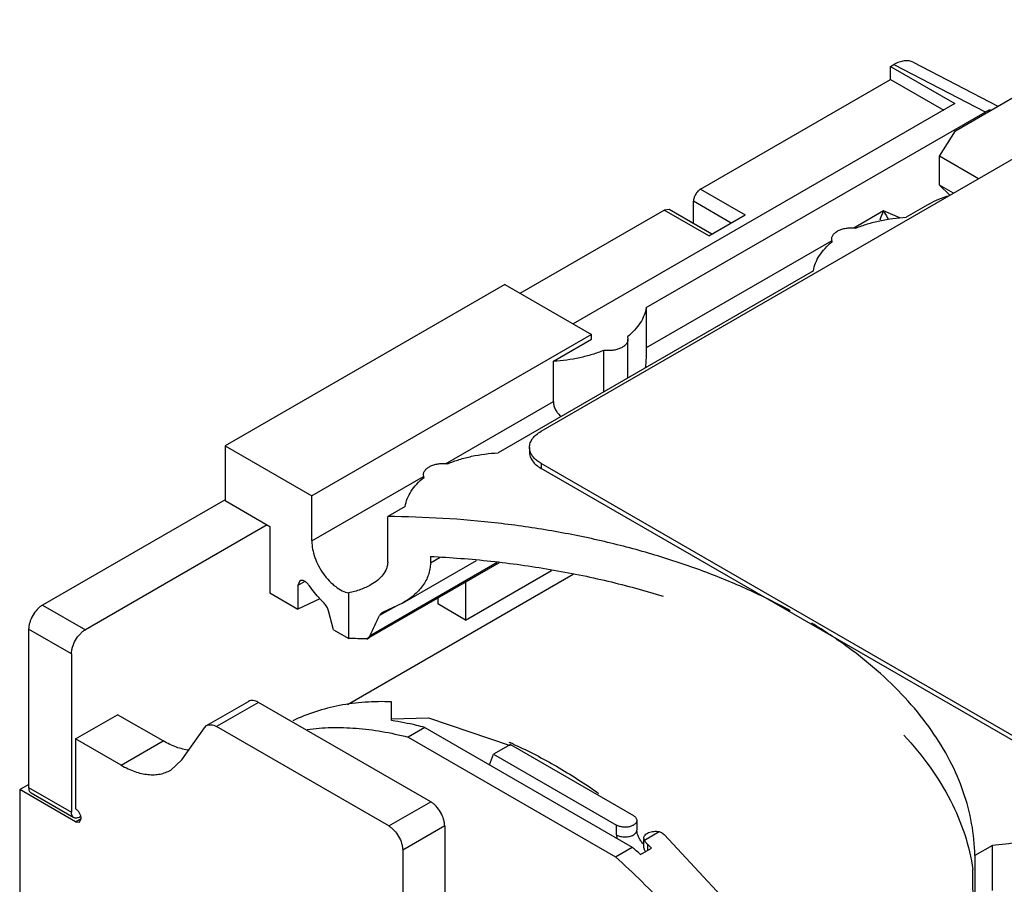
# Model space of a CAD drawing. Units: millimetres. Extents: x 7.4 to 57.5, y 19.1 to 71.5.
# Drawn here: x 7.6 to 32.5, y 49.3 to 71.1 of the extents above; entities that cross this region are included whole.
import ezdxf

# ---------------------------------------------------------------- set-up
doc = ezdxf.new("R2010")
doc.units = ezdxf.units.MM
doc.header["$LTSCALE"] = 5.89393
doc.layers.get('0').update_dxf_attribs({"linetype": 'CONTINUOUS'})

msp = doc.modelspace()

# ---------------------------------------------------------------- linework, layer by layer
at = {"color": 7, "linetype": 'CONTINUOUS'}
for p, q in [((31.255, 68.339), (36.118, 71.146)), ((29.613, 69.962), (29.697, 70.011)), ((29.697, 70.011), (32.004, 68.812)), ((30.185, 70.068), (32.324, 68.956)), ((29.613, 69.636), (29.613, 69.962)), ((29.613, 69.962), (31.239, 69.024)), ((24.805, 66.86), (29.613, 69.636)), ((29.613, 69.636), (30.956, 68.86)), ((31.239, 69.024), (21.587, 63.451)), ((23.434, 63.864), (32.003, 68.811)), ((30.85, 67.697), (31.255, 68.339)), ((20.774, 60.736), (33.148, 67.88)), ((30.85, 66.962), (30.85, 67.697)), ((31.84, 67.125), (30.85, 67.697)), ((24.805, 66.86), (25.936, 66.207)), ((30.85, 66.962), (31.11, 66.704)), ((31.204, 66.758), (30.85, 66.962)), ((24.628, 65.985), (24.628, 66.554)), ((25.582, 66.003), (24.628, 66.554)), ((30.599, 66.49), (30.01, 66.15)), ((20.244, 64.227), (23.885, 66.329)), ((24.01, 66.341), (23.885, 66.329)), ((25.017, 65.676), (23.885, 66.329)), ((25.09, 65.718), (24.01, 66.341)), ((29.436, 66.309), (28.68, 65.872)), ((29.85, 66.133), (29.436, 66.309)), ((25.017, 65.676), (25.936, 66.207)), ((28.123, 65.55), (23.434, 62.843)), ((28.136, 65.53), (28.123, 65.594)), ((28.123, 65.517), (28.123, 65.53)), ((27.66, 64.794), (19.686, 60.19)), ((19.855, 64.451), (12.784, 60.369)), ((19.855, 64.451), (22.047, 63.186)), ((23.434, 63.864), (23.434, 62.843)), ((22.047, 63.186), (14.976, 59.103)), ((21.084, 62.507), (22.047, 63.063)), ((22.047, 63.063), (22.047, 63.186)), ((22.958, 63.128), (22.971, 63.063)), ((22.971, 62.086), (22.971, 63.063)), ((22.359, 61.733), (22.359, 62.782)), ((21.084, 61.487), (21.084, 62.507)), ((18.356, 59.912), (21.084, 61.487)), ((12.784, 60.369), (12.784, 58.981)), ((12.784, 60.369), (14.976, 59.103)), ((20.481, 60.328), (20.481, 60.205)), ((20.774, 59.92), (20.774, 59.797)), ((33.856, 52.367), (20.774, 59.92)), ((33.856, 52.245), (20.774, 59.797)), ((14.976, 57.96), (17.799, 59.59)), ((17.812, 59.569), (17.799, 59.634)), ((17.799, 59.557), (17.799, 59.569)), ((14.976, 57.96), (14.976, 59.103)), ((12.784, 59.005), (8.166, 56.339)), ((12.784, 58.981), (13.915, 58.328)), ((17.337, 58.833), (16.894, 58.577)), ((16.894, 57.434), (16.894, 58.577)), ((13.844, 58.368), (9.248, 55.715)), ((13.915, 58.328), (13.915, 56.646)), ((17.975, 57.569), (17.975, 57.406)), ((17.975, 57.406), (18.221, 57.547)), ((16.427, 55.516), (19.718, 57.416)), ((16.449, 55.567), (19.66, 57.421)), ((17.271, 56.39), (19.136, 57.467)), ((15.877, 53.826), (21.584, 57.121)), ((18.865, 55.96), (21.038, 57.214)), ((14.674, 56.952), (14.622, 56.838)), ((14.795, 56.937), (14.622, 56.838)), ((14.622, 56.838), (14.622, 56.237)), ((18.865, 56.923), (18.865, 55.96)), ((13.915, 56.646), (14.622, 56.237)), ((15.909, 55.494), (15.909, 56.648)), ((8.166, 56.339), (9.248, 55.715)), ((15.174, 56.5), (14.622, 56.237)), ((17.104, 56.314), (16.685, 56.072)), ((17.271, 56.39), (16.777, 56.163)), ((18.158, 56.515), (18.158, 56.368)), ((18.865, 55.96), (18.158, 56.368)), ((15.526, 55.716), (15.398, 56.195)), ((7.813, 55.727), (7.813, 51.726)), ((8.895, 55.102), (7.813, 55.727)), ((15.526, 55.716), (15.909, 55.494)), ((16.367, 55.481), (16.427, 55.516)), ((8.895, 55.102), (8.895, 51.102)), ((12.314, 53.291), (13.374, 53.903)), ((13.624, 53.878), (12.564, 53.266)), ((17.981, 51.363), (13.624, 53.878)), ((16.991, 53.416), (16.991, 53.891)), ((9.001, 52.955), (10.061, 53.567)), ((11.216, 52.901), (10.061, 53.567)), ((16.99, 53.464), (17.928, 53.484)), ((17.928, 53.484), (19.989, 52.789)), ((11.686, 52.425), (12.257, 53.238)), ((12.257, 53.238), (12.314, 53.291)), ((16.92, 50.751), (12.564, 53.266)), ((17.834, 53.244), (17.41, 52.999)), ((17.834, 53.244), (23.078, 50.217)), ((9.001, 52.955), (9.001, 51.183)), ((10.155, 52.289), (9.001, 52.955)), ((10.155, 52.289), (11.216, 52.901)), ((17.41, 52.999), (22.654, 49.972)), ((19.996, 52.812), (19.572, 52.567)), ((19.961, 52.868), (19.982, 52.859)), ((19.996, 52.812), (23.108, 51.016)), ((19.469, 52.3), (19.572, 52.567)), ((19.572, 52.567), (22.683, 50.771)), ((11.405, 52.165), (11.686, 52.425)), ((7.587, 51.673), (7.813, 51.804)), ((7.587, 51.673), (7.587, 48.407)), ((9.001, 50.857), (7.587, 51.673)), ((7.813, 51.726), (8.895, 51.102)), ((7.875, 51.589), (8.957, 50.964)), ((16.92, 50.751), (17.981, 51.363)), ((9.001, 50.857), (9.142, 50.938)), ((9.001, 50.857), (9.101, 50.847)), ((9.101, 50.847), (9.142, 50.938)), ((9.127, 50.99), (9.107, 50.979)), ((23.195, 50.893), (23.195, 50.649)), ((18.335, 50.751), (17.274, 50.138)), ((18.335, 50.751), (18.335, 47.158)), ((22.683, 50.526), (22.683, 50.771)), ((23.386, 50.394), (23.76, 50.61)), ((23.386, 50.394), (23.373, 50.444)), ((23.373, 50.199), (23.373, 50.412)), ((17.274, 50.138), (17.274, 46.546)), ((22.654, 49.972), (23.078, 50.217)), ((23.284, 50.029), (23.567, 50.192)), ((23.373, 50.199), (23.371, 50.171)), ((23.461, 50.289), (23.461, 50.131)), ((32.186, 50.26), (31.743, 50.004)), ((32.186, 49.117), (32.186, 50.26)), ((31.743, 50.004), (31.743, 48.861)), ((31.693, 49.486), (31.693, 49.649))]:
    msp.add_line(p, q, dxfattribs=at)
msp.add_lwpolyline([(28.863, 43.707), (28.2, 45.094), (26.207, 48.04), (23.885, 50.534)], dxfattribs=at)
for centre, radius, start, end in [((31.211, 65.449), 1.972, 154.1633, 161.6035), ((15.717, 43.055), 10.691, 65.8162, 66.4949), ((10.54, 36.201), 18.806, 47.3355, 48.1849), ((10.79, 36.329), 18.854, 47.3356, 47.7724)]:
    msp.add_arc(centre, radius, start, end, dxfattribs=at)
for centre, major_axis, ratio, start_param, end_param in [((16.744, 79.858), (12.644, 39.974), 0.201904, -2.158581, -2.14282), ((16.744, 47.562), (14.99, -1.047), 0.524978, 1.632567, 1.66311)]:
    msp.add_ellipse(centre, major_axis=major_axis, ratio=ratio, start_param=start_param, end_param=end_param, dxfattribs=at)
for points, knots in [([(30.185, 70.068), (30.152, 70.085), (30.077, 70.109), (29.954, 70.109), (29.824, 70.076), (29.739, 70.035), (29.696, 70.011)], [0, 0, 0, 0, 0.217707, 0.451497, 0.71114, 1, 1, 1, 1]), ([(32.003, 68.811), (32.014, 68.818), (32.059, 68.842), (32.105, 68.863), (32.14, 68.875)], [0, 0, 0, 0, 0.259459, 1, 1, 1, 1]), ([(24.805, 66.86), (24.779, 66.845), (24.732, 66.805), (24.676, 66.73), (24.639, 66.644), (24.628, 66.583), (24.628, 66.554)], [0, 0, 0, 0, 0.237242, 0.499998, 0.762755, 1, 1, 1, 1]), ([(30.599, 66.49), (30.676, 66.535), (30.84, 66.615), (31.013, 66.675), (31.103, 66.702)], [0, 0, 0, 0, 0.483882, 1, 1, 1, 1]), ([(29.436, 66.309), (29.445, 66.292), (29.481, 66.223), (29.52, 66.155), (29.55, 66.104)], [0, 0, 0, 0, 0.240836, 1, 1, 1, 1]), ([(28.735, 65.876), (28.831, 65.915), (29.03, 65.986), (29.453, 66.095), (29.785, 66.138), (30.01, 66.15)], [0, 0, 0, 0, 0.237047, 0.484544, 1, 1, 1, 1]), ([(28.123, 65.594), (28.123, 65.605), (28.125, 65.627), (28.138, 65.671), (28.172, 65.725), (28.233, 65.779), (28.313, 65.824), (28.408, 65.858), (28.513, 65.878), (28.624, 65.885), (28.698, 65.881), (28.735, 65.876)], [0, 0, 0, 0, 0.043873, 0.088783, 0.185032, 0.29421, 0.417593, 0.55368, 0.699129, 0.849719, 1, 1, 1, 1]), ([(27.66, 64.794), (27.671, 64.861), (27.709, 64.996), (27.81, 65.188), (27.954, 65.37), (28.071, 65.478), (28.136, 65.53)], [0, 0, 0, 0, 0.22728, 0.466698, 0.723284, 1, 1, 1, 1]), ([(23.434, 63.864), (23.423, 63.797), (23.385, 63.662), (23.284, 63.47), (23.14, 63.288), (23.023, 63.18), (22.958, 63.128)], [0, 0, 0, 0, 0.22728, 0.466698, 0.723284, 1, 1, 1, 1]), ([(22.971, 63.063), (22.971, 63.052), (22.969, 63.03), (22.956, 62.986), (22.922, 62.933), (22.861, 62.878), (22.781, 62.833), (22.686, 62.8), (22.581, 62.779), (22.47, 62.772), (22.396, 62.777), (22.359, 62.782)], [0, 0, 0, 0, 0.043873, 0.088783, 0.185032, 0.29421, 0.417593, 0.55368, 0.699129, 0.849719, 1, 1, 1, 1]), ([(22.359, 62.782), (22.263, 62.742), (22.064, 62.671), (21.641, 62.562), (21.309, 62.519), (21.084, 62.507)], [0, 0, 0, 0, 0.237047, 0.484544, 1, 1, 1, 1]), ([(23.434, 62.843), (23.434, 62.762), (23.43, 62.593), (23.418, 62.423), (23.407, 62.335)], [0, 0, 0, 0, 0.478074, 1, 1, 1, 1]), ([(21.084, 61.487), (21.084, 61.451), (21.094, 61.378), (21.135, 61.275), (21.199, 61.184), (21.255, 61.133), (21.285, 61.11)], [0, 0, 0, 0, 0.245492, 0.492302, 0.743484, 1, 1, 1, 1]), ([(20.481, 60.328), (20.481, 60.347), (20.484, 60.385), (20.499, 60.442), (20.523, 60.497), (20.569, 60.57), (20.651, 60.656), (20.73, 60.711), (20.774, 60.736)], [0, 0, 0, 0, 0.108094, 0.218232, 0.332255, 0.451683, 0.710621, 1, 1, 1, 1]), ([(20.498, 60.222), (20.493, 60.239), (20.484, 60.274), (20.481, 60.31), (20.481, 60.328)], [0, 0, 0, 0, 0.504129, 1, 1, 1, 1]), ([(18.411, 59.915), (18.507, 59.955), (18.707, 60.026), (19.129, 60.135), (19.461, 60.178), (19.686, 60.19)], [0, 0, 0, 0, 0.237047, 0.484544, 1, 1, 1, 1]), ([(20.481, 60.205), (20.481, 60.187), (20.484, 60.148), (20.499, 60.092), (20.523, 60.036), (20.569, 59.963), (20.651, 59.877), (20.73, 59.823), (20.774, 59.797)], [0, 0, 0, 0, 0.108093, 0.218232, 0.332255, 0.451683, 0.71062, 1, 1, 1, 1]), ([(20.774, 59.92), (20.74, 59.939), (20.677, 59.981), (20.596, 60.055), (20.535, 60.135), (20.507, 60.193), (20.498, 60.222)], [0, 0, 0, 0, 0.281978, 0.541475, 0.779434, 1, 1, 1, 1]), ([(17.799, 59.634), (17.799, 59.645), (17.801, 59.667), (17.815, 59.711), (17.848, 59.764), (17.91, 59.819), (17.99, 59.864), (18.084, 59.897), (18.19, 59.918), (18.3, 59.925), (18.375, 59.92), (18.411, 59.915)], [0, 0, 0, 0, 0.043873, 0.088783, 0.185032, 0.29421, 0.417593, 0.55368, 0.699129, 0.849719, 1, 1, 1, 1]), ([(17.337, 58.833), (17.347, 58.9), (17.385, 59.035), (17.486, 59.228), (17.63, 59.409), (17.748, 59.517), (17.812, 59.569)], [0, 0, 0, 0, 0.22728, 0.466698, 0.723284, 1, 1, 1, 1]), ([(27.074, 56.197), (26.727, 56.387), (26.002, 56.748), (24.857, 57.217), (23.642, 57.622), (22.367, 57.96), (21.043, 58.228), (19.219, 58.489), (17.826, 58.572), (16.894, 58.577)], [0, 0, 0, 0, 0.112567, 0.229802, 0.351243, 0.476356, 0.604506, 0.734998, 1, 1, 1, 1]), ([(14.976, 57.96), (14.976, 57.892), (14.991, 57.75), (15.05, 57.537), (15.143, 57.325), (15.265, 57.125), (15.41, 56.949), (15.569, 56.804), (15.735, 56.7), (15.852, 56.658), (15.909, 56.648)], [0, 0, 0, 0, 0.119244, 0.249195, 0.385645, 0.52372, 0.658291, 0.784643, 0.899167, 1, 1, 1, 1]), ([(17.975, 57.569), (18.486, 57.545), (19.501, 57.466), (21, 57.258), (22.454, 56.963), (23.398, 56.705), (23.858, 56.562)], [0, 0, 0, 0, 0.256532, 0.509864, 0.758233, 1, 1, 1, 1]), ([(16.894, 57.434), (16.894, 57.405), (16.888, 57.347), (16.856, 57.232), (16.778, 57.097), (16.643, 56.962), (16.535, 56.889), (16.478, 56.856)], [0, 0, 0, 0, 0.117, 0.235151, 0.478027, 0.733322, 1, 1, 1, 1]), ([(17.975, 57.406), (17.975, 57.354), (17.966, 57.252), (17.928, 57.101), (17.865, 56.958), (17.75, 56.776), (17.556, 56.575), (17.37, 56.448), (17.271, 56.39)], [0, 0, 0, 0, 0.118784, 0.237773, 0.358096, 0.480654, 0.734099, 1, 1, 1, 1]), ([(14.907, 56.835), (14.89, 56.859), (14.855, 56.901), (14.801, 56.941), (14.758, 56.959), (14.727, 56.965), (14.699, 56.963), (14.682, 56.956), (14.674, 56.952)], [0, 0, 0, 0, 0.307462, 0.581091, 0.700836, 0.808908, 0.907246, 1, 1, 1, 1]), ([(15.287, 56.384), (15.252, 56.417), (15.114, 56.557), (14.991, 56.712), (14.907, 56.835)], [0, 0, 0, 0, 0.243264, 1, 1, 1, 1]), ([(16.478, 56.856), (16.391, 56.806), (16.205, 56.723), (16.009, 56.669), (15.909, 56.648)], [0, 0, 0, 0, 0.493795, 1, 1, 1, 1]), ([(8.166, 56.339), (8.142, 56.325), (8.094, 56.292), (8.005, 56.208), (7.91, 56.079), (7.846, 55.932), (7.818, 55.813), (7.813, 55.755), (7.813, 55.727)], [0, 0, 0, 0, 0.114176, 0.237569, 0.499999, 0.762429, 0.885823, 1, 1, 1, 1]), ([(15.398, 56.195), (15.388, 56.231), (15.359, 56.299), (15.313, 56.358), (15.287, 56.384)], [0, 0, 0, 0, 0.501231, 1, 1, 1, 1]), ([(16.777, 56.163), (16.767, 56.158), (16.731, 56.134), (16.699, 56.101), (16.685, 56.072)], [0, 0, 0, 0, 0.262094, 1, 1, 1, 1]), ([(31.743, 50.004), (31.738, 50.276), (31.684, 50.823), (31.469, 51.632), (31.125, 52.424), (30.653, 53.193), (30.061, 53.931), (29.352, 54.633), (28.533, 55.292), (27.934, 55.69), (27.62, 55.882)], [0, 0, 0, 0, 0.108673, 0.219431, 0.33392, 0.453574, 0.579455, 0.712268, 0.85242, 1, 1, 1, 1]), ([(8.895, 55.102), (8.895, 55.13), (8.9, 55.188), (8.928, 55.308), (8.992, 55.454), (9.087, 55.584), (9.176, 55.667), (9.224, 55.701), (9.248, 55.715)], [0, 0, 0, 0, 0.114177, 0.237572, 0.500002, 0.762431, 0.885825, 1, 1, 1, 1]), ([(16.449, 55.567), (16.446, 55.561), (16.434, 55.539), (16.417, 55.52), (16.403, 55.508)], [0, 0, 0, 0, 0.243156, 1, 1, 1, 1]), ([(16.403, 55.508), (16.4, 55.505), (16.389, 55.496), (16.376, 55.487), (16.367, 55.481)], [0, 0, 0, 0, 0.247041, 1, 1, 1, 1]), ([(13.624, 53.878), (13.602, 53.891), (13.559, 53.912), (13.492, 53.928), (13.429, 53.926), (13.391, 53.912), (13.374, 53.903)], [0, 0, 0, 0, 0.289698, 0.549085, 0.782197, 1, 1, 1, 1]), ([(16.991, 53.891), (16.768, 53.9), (16.327, 53.895), (15.681, 53.812), (15.066, 53.656), (14.678, 53.501), (14.491, 53.413)], [0, 0, 0, 0, 0.261073, 0.51337, 0.75885, 1, 1, 1, 1]), ([(12.314, 53.291), (12.33, 53.3), (12.368, 53.314), (12.431, 53.315), (12.498, 53.299), (12.542, 53.279), (12.564, 53.266)], [0, 0, 0, 0, 0.217803, 0.450915, 0.710302, 1, 1, 1, 1]), ([(17.834, 53.244), (17.763, 53.263), (17.485, 53.331), (17.203, 53.385), (16.991, 53.416)], [0, 0, 0, 0, 0.254882, 1, 1, 1, 1]), ([(14.855, 53.195), (15.056, 53.221), (15.469, 53.252), (16.102, 53.234), (16.754, 53.151), (17.19, 53.056), (17.41, 52.999)], [0, 0, 0, 0, 0.236495, 0.481238, 0.735491, 1, 1, 1, 1]), ([(29.949, 53.045), (30.186, 52.791), (30.618, 52.269), (31.14, 51.424), (31.508, 50.551), (31.65, 49.948), (31.693, 49.649)], [0, 0, 0, 0, 0.269015, 0.523412, 0.765857, 1, 1, 1, 1]), ([(11.873, 52.668), (11.763, 52.68), (11.596, 52.722), (11.38, 52.812), (11.27, 52.869), (11.216, 52.901)], [0, 0, 0, 0, 0.472831, 0.729793, 1, 1, 1, 1]), ([(20.097, 52.808), (20.462, 52.645), (21.193, 52.266), (21.884, 51.821), (22.229, 51.577)], [0, 0, 0, 0, 0.486185, 1, 1, 1, 1]), ([(10.155, 52.289), (10.211, 52.256), (10.324, 52.197), (10.496, 52.127), (10.664, 52.078), (10.828, 52.05), (10.986, 52.045), (11.136, 52.061), (11.277, 52.1), (11.364, 52.141), (11.405, 52.165)], [0, 0, 0, 0, 0.148507, 0.289492, 0.422749, 0.548655, 0.668003, 0.781949, 0.89199, 1, 1, 1, 1]), ([(7.813, 51.726), (7.813, 51.711), (7.815, 51.682), (7.827, 51.642), (7.847, 51.61), (7.865, 51.595), (7.875, 51.589)], [0, 0, 0, 0, 0.289541, 0.549118, 0.782256, 1, 1, 1, 1]), ([(18.335, 50.751), (18.335, 50.778), (18.329, 50.837), (18.302, 50.956), (18.237, 51.102), (18.143, 51.232), (18.053, 51.315), (18.005, 51.349), (17.981, 51.363)], [0, 0, 0, 0, 0.114177, 0.237571, 0.500001, 0.762431, 0.885824, 1, 1, 1, 1]), ([(8.957, 50.964), (8.947, 50.97), (8.928, 50.985), (8.909, 51.018), (8.897, 51.057), (8.895, 51.086), (8.895, 51.102)], [0, 0, 0, 0, 0.217744, 0.450882, 0.710459, 1, 1, 1, 1]), ([(9.142, 50.938), (9.142, 50.961), (9.133, 51.01), (9.103, 51.079), (9.059, 51.14), (9.021, 51.172), (9.001, 51.183)], [0, 0, 0, 0, 0.237244, 0.500001, 0.762757, 1, 1, 1, 1]), ([(9.107, 50.979), (9.094, 50.971), (9.067, 50.959), (9.027, 50.949), (8.989, 50.95), (8.967, 50.958), (8.957, 50.964)], [0, 0, 0, 0, 0.28954, 0.549116, 0.782255, 1, 1, 1, 1]), ([(23.195, 50.893), (23.195, 50.885), (23.193, 50.867), (23.183, 50.842), (23.167, 50.818), (23.136, 50.787), (23.084, 50.756), (23.009, 50.73), (22.924, 50.719), (22.838, 50.721), (22.756, 50.737), (22.706, 50.758), (22.683, 50.771)], [0, 0, 0, 0, 0.042856, 0.087477, 0.135315, 0.187271, 0.304538, 0.438204, 0.582546, 0.729672, 0.871341, 1, 1, 1, 1]), ([(23.108, 51.016), (23.121, 51.008), (23.145, 50.992), (23.173, 50.962), (23.191, 50.929), (23.195, 50.905), (23.195, 50.893)], [0, 0, 0, 0, 0.289399, 0.54913, 0.782315, 1, 1, 1, 1]), ([(16.92, 50.751), (16.945, 50.737), (16.992, 50.703), (17.082, 50.619), (17.176, 50.49), (17.241, 50.344), (17.269, 50.224), (17.274, 50.166), (17.274, 50.138)], [0, 0, 0, 0, 0.114176, 0.23757, 0.499999, 0.762429, 0.885823, 1, 1, 1, 1]), ([(23.108, 50.526), (23.121, 50.534), (23.145, 50.55), (23.173, 50.58), (23.191, 50.613), (23.195, 50.637), (23.195, 50.649)], [0, 0, 0, 0, 0.289537, 0.549109, 0.782251, 1, 1, 1, 1]), ([(23.32, 50.34), (23.301, 50.365), (23.265, 50.417), (23.232, 50.488), (23.212, 50.544), (23.202, 50.583), (23.197, 50.618), (23.195, 50.639), (23.195, 50.649)], [0, 0, 0, 0, 0.280482, 0.559921, 0.690907, 0.810809, 0.915295, 1, 1, 1, 1]), ([(23.373, 50.444), (23.373, 50.458), (23.379, 50.487), (23.405, 50.525), (23.444, 50.559), (23.495, 50.586), (23.556, 50.605), (23.622, 50.617), (23.691, 50.619), (23.737, 50.614), (23.76, 50.61)], [0, 0, 0, 0, 0.087903, 0.184173, 0.293986, 0.418386, 0.555451, 0.701398, 0.851552, 1, 1, 1, 1]), ([(23.76, 50.61), (23.772, 50.606), (23.817, 50.586), (23.858, 50.559), (23.885, 50.534)], [0, 0, 0, 0, 0.257505, 1, 1, 1, 1]), ([(22.683, 50.526), (22.713, 50.509), (22.783, 50.483), (22.895, 50.471), (23.007, 50.483), (23.077, 50.509), (23.108, 50.526)], [0, 0, 0, 0, 0.237248, 0.500001, 0.762754, 1, 1, 1, 1]), ([(22.683, 50.526), (22.683, 50.519), (22.684, 50.489), (22.687, 50.459), (22.69, 50.437)], [0, 0, 0, 0, 0.241469, 1, 1, 1, 1]), ([(23.376, 50.279), (23.371, 50.284), (23.351, 50.303), (23.333, 50.323), (23.32, 50.34)], [0, 0, 0, 0, 0.235, 1, 1, 1, 1]), ([(23.461, 50.289), (23.453, 50.297), (23.422, 50.328), (23.397, 50.365), (23.386, 50.394)], [0, 0, 0, 0, 0.266115, 1, 1, 1, 1]), ([(33.461, 50.535), (33.365, 50.495), (33.165, 50.424), (32.743, 50.315), (32.41, 50.272), (32.186, 50.26)], [0, 0, 0, 0, 0.237047, 0.484544, 1, 1, 1, 1]), ([(23.373, 50.199), (23.373, 50.193), (23.374, 50.183), (23.376, 50.175), (23.377, 50.172)], [0, 0, 0, 0, 0.747134, 1, 1, 1, 1]), ([(23.377, 50.172), (23.38, 50.161), (23.391, 50.137), (23.408, 50.118), (23.418, 50.109)], [0, 0, 0, 0, 0.474276, 1, 1, 1, 1]), ([(22.654, 49.972), (23.113, 49.561), (24.006, 48.679), (24.817, 47.721), (25.209, 47.217)], [0, 0, 0, 0, 0.491179, 1, 1, 1, 1]), ([(31.722, 48.406), (31.715, 48.594), (31.701, 48.954), (31.693, 49.314), (31.693, 49.486)], [0, 0, 0, 0, 0.522141, 1, 1, 1, 1])]:
    msp.add_open_spline(points, degree=3, knots=knots, dxfattribs=at)

doc.saveas('drawing.dxf')
